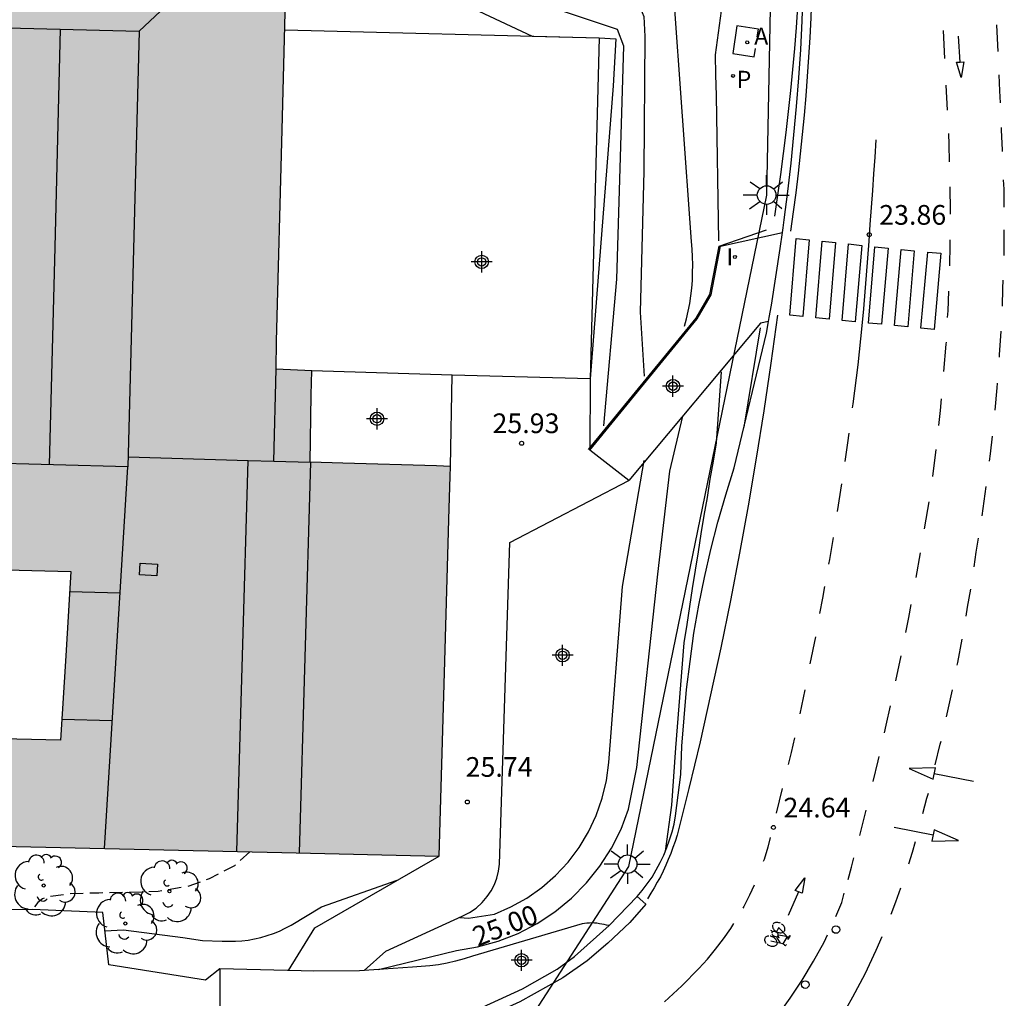
# Model space of a CAD drawing. Units: metres. Extents: x 579244 to 579594, y 4789540 to 4789791.
# Drawn here: x 579423 to 579461, y 4789730 to 4789768 of the extents above; entities that cross this region are included whole.
import ezdxf

# ---------------------------------------------------------------- set-up
doc = ezdxf.new("R2010")
doc.units = ezdxf.units.M
doc.header["$MEASUREMENT"] = 0
doc.linetypes.add('TRAZOS_NORMALES', pattern=[0.75, 0.5, -0.25])
for name, color, linetype in [('020104', 34, 'Continuous'), ('020194', 31, 'TRAZOS_NORMALES'), ('020204', 9, 'Continuous'), ('020307', 24, 'Continuous'), ('020308', 9, 'Continuous'), ('060106', 9, 'Continuous'), ('060108', 9, 'Continuous'), ('060113', 4, 'Continuous'), ('060126', 9, 'Continuous'), ('060130', 9, 'Continuous'), ('060134', 9, 'Continuous'), ('060145', 9, 'Continuous'), ('070105', 6, 'Continuous'), ('080106', 1, 'Continuous'), ('080109', 9, 'Continuous'), ('080110', 9, 'Continuous'), ('080121', 9, 'Continuous'), ('080137', 9, 'Continuous'), ('090212', 9, 'Continuous'), ('100113', 9, 'Continuous'), ('100202', 3, 'Continuous'), ('200205', 4, 'Continuous'), ('200305', 4, 'Continuous'), ('210203', 4, 'Continuous'), ('210303', 4, 'Continuous'), ('220104', 9, 'Continuous'), ('250206', 9, 'Continuous'), ('260101', 9, 'Continuous'), ('260202', 9, 'Continuous'), ('270204', 9, 'Continuous'), ('270304', 9, 'Continuous'), ('990501', 21, 'Continuous'), ('990502', 254, 'Continuous'), ('Centroides', 1, 'Continuous')]:
    doc.layers.add(name, color=color, linetype=linetype)
doc.layers.add('020105', color=24, linetype='Continuous', lineweight=30)
doc.layers.add('080111', color=7, linetype='Continuous', lineweight=30)
doc.styles.add('ARIAL', font='arial.ttf')
doc.styles.add('ARIALI', font='ariali.ttf')
doc.styles.add('ROMANS', font='ROMANS')

# ---------------------------------------------------------------- blocks, each defined once
blk = doc.blocks.new('Centroide')
for points in [[(0, -0.402), (0, 0.402)], [(0.402, 0), (-0.402, 0)]]:
    blk.add_lwpolyline(points)
for radius in [0.256, 0.159]:
    blk.add_circle((0, 0), radius)
blk = doc.blocks.new('ARBOL')
blk.add_circle((0, 0), 0.0587)
for centre, radius, start, end in [((-0.28, 0.855), 0.3, 359.2878, 173.6078), ((0.097, 0.97), 0.21, 23.1565, 160.4665), ((-0.564, 0.381), 0.532, 92.28, 254.58), ((0.438, 0.881), 0.24, 301.578, 139.328), ((-0.091, 0.321), 0.12, 119.14, 310.56), ((0.656, 0.288), 0.443, 319.8556, 114.7656), ((0.819, -0.249), 0.383, 235.5275, 62.0275), ((-0.556, -0.339), 0.555, 142.64, 266.54), ((-0.039, -0.384), 0.21, 189.64, 323.88), ((0.299, -0.624), 0.532, 224.67, 0.24), ((-0.301, -0.676), 0.45, 213.78, 295.32)]:
    blk.add_arc(centre, radius, start, end)
blk = doc.blocks.new('REIND')
blk.add_circle((0, 0), 0.055)
blk = doc.blocks.new('BICI')
at = {"color": 9, "linetype": 'Continuous'}
for points in [[(-0.236, 0.385), (-0.243, 0.371), (-0.224, 0.366)], [(-0.22, 0.365), (-0.087, 0.365), (-0.091, 0.384), (-0.104, 0.391), (-0.226, 0.391), (-0.236, 0.385)], [(0.171, 0.302), (0.165, 0.361), (0.177, 0.381), (0.182, 0.407), (0.167, 0.423), (0.149, 0.428), (0.122, 0.428)], [(-0.128, 0.302), (0.171, 0.302)], [(-0.049, -0.018), (-0.123, 0.201)], [(0.015, -0.014), (0.029, 0.05)], [(0.029, 0.05), (0.063, 0.051)], [(0.171, 0.302), (0.311, -0.144)], [(-0.051, -0.344), (-0.076, -0.344)], [(-0.033, -0.274), (-0.051, -0.344)]]:
    blk.add_lwpolyline(points, dxfattribs=at)
at = {"color": 9, "linetype": 'Continuous', "flags": 128}
for points in [[(-0.25, 0.103), (-0.281, 0.109), (-0.309, 0.108), (-0.335, 0.101), (-0.367, 0.084), (-0.382, 0.072), (-0.396, 0.059), (-0.416, 0.034), (-0.427, 0.017), (-0.44, -0.009), (-0.451, -0.037), (-0.457, -0.058), (-0.462, -0.082), (-0.467, -0.121)], [(-0.165, 0.27), (-0.282, -0.123)], [(-0.113, -0.111), (-0.117, -0.082), (-0.126, -0.043), (-0.141, -0.003), (-0.153, 0.018), (-0.165, 0.038), (-0.187, 0.064), (-0.195, 0.071)], [(-0.123, 0.201), (-0.174, 0.353)], [(0.029, 0.05), (0.001, 0.05)], [(0.07, -0.04), (0.191, 0.198)], [(0.219, 0.073), (0.204, 0.059), (0.191, 0.044), (0.176, 0.022), (0.164, 0.001), (0.155, -0.022), (0.148, -0.04), (0.142, -0.062), (0.137, -0.088), (0.134, -0.107), (0.133, -0.139), (0.133, -0.164), (0.135, -0.188), (0.141, -0.22), (0.146, -0.242), (0.156, -0.269)], [(0.255, 0.097), (0.276, 0.105), (0.302, 0.109), (0.329, 0.108), (0.361, 0.099), (0.384, 0.087), (0.405, 0.071), (0.424, 0.052), (0.439, 0.032), (0.455, 0.004), (0.467, -0.022), (0.478, -0.057), (0.484, -0.088), (0.488, -0.128), (0.488, -0.165), (0.485, -0.193), (0.483, -0.21)], [(-0.467, -0.164), (-0.462, -0.205), (-0.457, -0.229), (-0.446, -0.264), (-0.433, -0.294), (-0.416, -0.322), (-0.401, -0.343), (-0.381, -0.362), (-0.368, -0.372), (-0.343, -0.386), (-0.309, -0.396)], [(-0.289, -0.144), (-0.066, -0.144)], [(-0.274, -0.397), (-0.244, -0.39), (-0.218, -0.377), (-0.197, -0.361), (-0.177, -0.341), (-0.161, -0.32), (-0.146, -0.294), (-0.134, -0.269), (-0.124, -0.24), (-0.118, -0.212), (-0.113, -0.184), (-0.112, -0.171)], [(-0.091, -0.171), (-0.088, -0.187), (-0.085, -0.2), (-0.08, -0.214), (-0.075, -0.226), (-0.068, -0.238), (-0.059, -0.25), (-0.049, -0.26), (-0.033, -0.271), (-0.017, -0.276), (-0.004, -0.277), (0.008, -0.275), (0.018, -0.271)], [(0.047, -0.04), (0.033, -0.026), (0.021, -0.018), (0.007, -0.013), (-0.012, -0.012), (-0.035, -0.02), (-0.05, -0.031), (-0.06, -0.042), (-0.073, -0.061), (-0.081, -0.081), (-0.086, -0.097), (-0.09, -0.114)], [(-0.051, -0.344), (-0.025, -0.344)], [(0.044, -0.251), (0.055, -0.236), (0.064, -0.218), (0.071, -0.202), (0.076, -0.181), (0.079, -0.161), (0.08, -0.138), (0.079, -0.12), (0.075, -0.097), (0.07, -0.081), (0.063, -0.065)], [(0.175, -0.309), (0.192, -0.334), (0.206, -0.35), (0.226, -0.368), (0.248, -0.382), (0.276, -0.393), (0.297, -0.397), (0.32, -0.398), (0.348, -0.392), (0.369, -0.384), (0.392, -0.37), (0.416, -0.349), (0.43, -0.332), (0.444, -0.313), (0.454, -0.295), (0.465, -0.27), (0.472, -0.252)]]:
    blk.add_lwpolyline(points, dxfattribs=at)
blk = doc.blocks.new('HUEPIV')
blk.add_circle((0, 0), 0.145)
blk = doc.blocks.new('COTAPU')
blk.add_circle((0, 0), 0.075)
blk = doc.blocks.new('ABAS')
blk.add_circle((0, 0), 0.055)
blk = doc.blocks.new('PLUVI2')
blk.add_circle((0, 0), 0.055)
blk = doc.blocks.new('FAROLA')
for p, q in [((0, 0.355), (0, 0.755)), ((-0.63, 0.51), (-0.255, 0.245)), ((0.605, 0.49), (0.276, 0.223)), ((-0.355, 0), (-0.895, 0)), ((0.355, 0), (0.855, 0)), ((-0.65, -0.52), (-0.255, -0.24)), ((0, -0.355), (0, -0.755)), ((0.585, -0.52), (0.256, -0.246))]:
    blk.add_line(p, q)
blk.add_circle((0, 0), 0.355)

msp = doc.modelspace()

# ---------------------------------------------------------------- hatches: boundary and pattern name
at = {"layer": '990501'}
msp.add_hatch(color=256, dxfattribs=at).paths.add_polyline_path([(579439.91, 4789750.65), (579439.37, 4789750.67), (579435.8, 4789750.77), (579434.578, 4789750.81), (579434.57, 4789750.81), (579434.56, 4789750.81), (579433.17, 4789750.85), (579432.19, 4789750.87), (579427.622, 4789751.01), (579427.613, 4789750.632), (579426.715, 4789736.089), (579439.48, 4789735.801), (579439.69, 4789743.23)])
at = {"layer": '990502'}
msp.add_hatch(color=256, dxfattribs=at).paths.add_polyline_path([(579433.59, 4789767.29), (579433.73, 4789772.609), (579418.784, 4789773), (579403.838, 4789773.391), (579403.888, 4789775.274), (579399.397, 4789775.393), (579394.907, 4789775.512), (579394.852, 4789773.439), (579380.546, 4789774.613), (579366.238, 4789775.786), (579366.013, 4789773.041), (579368.416, 4789771.175), (579370.819, 4789769.311), (579383.065, 4789768.306), (579395.311, 4789767.3), (579395.105, 4789759.301), (579394.898, 4789751.301), (579394.212, 4789751.309), (579394.27, 4789752.881), (579391.936, 4789752.191), (579390.686, 4789752.23), (579390.595, 4789749.291), (579390.504, 4789746.353), (579394.767, 4789746.221), (579394.773, 4789746.443), (579394.8, 4789747.438), (579410.123, 4789747.039), (579425.437, 4789746.639), (579425.239, 4789743.432), (579425.041, 4789740.217), (579410.046, 4789740.556), (579394.918, 4789740.843), (579392.757, 4789740.919), (579390.597, 4789740.994), (579390.447, 4789736.718), (579392.628, 4789736.642), (579394.809, 4789736.566), (579394.812, 4789736.689), (579394.815, 4789736.811), (579417.151, 4789736.306), (579426.715, 4789736.089), (579427.613, 4789750.632), (579427.622, 4789751.01), (579432.193, 4789750.87), (579433.17, 4789750.85), (579434.56, 4789750.81), (579434.609, 4789753.385), (579434.62, 4789754.29), (579433.26, 4789754.36), (579433.28, 4789755.42), (579433.49, 4789763.48)])

# ---------------------------------------------------------------- linework, layer by layer
at = {"layer": '020104', "flags": 128}
for points, elevation in [([(579433.18, 4789774.43), (579436.69, 4789773.59), (579442.83, 4789772.28), (579443.63, 4789772.17), (579444.41, 4789772.09), (579447.9, 4789771.73), (579449.4, 4789771.51), (579450.09, 4789771.22), (579450.67, 4789770.73), (579450.83, 4789770.21), (579450.26, 4789768.29), (579450, 4789766.34), (579450.01, 4789765.57), (579450.04, 4789764.79), (579450.13, 4789759.24)], 24), ([(579448.83, 4789755.99), (579448.91, 4789756.27), (579448.97, 4789756.56), (579449.03, 4789756.86), (579449.07, 4789757.15), (579449.11, 4789757.44), (579449.13, 4789757.74), (579449.14, 4789758.04), (579449.15, 4789758.33), (579449.14, 4789758.63), (579449.12, 4789758.93), (579449.09, 4789759.22), (579448.41, 4789768.79), (579448.12, 4789769.34), (579447.86, 4789769.59), (579447.14, 4789769.96), (579444.29, 4789770.9), (579433.36, 4789773.82)], 24.5), ([(579445.75, 4789752.19), (579446.25, 4789757.78), (579446.52, 4789766.67), (579446.28, 4789767.3), (579442.88, 4789768.44), (579433.71, 4789772.09)], 25.5), ([(579451.71, 4789755.93), (579451.09, 4789752.15)], 24), ([(579448.1, 4789735.98), (579448.34, 4789737.74), (579448.5, 4789739.93), (579448.82, 4789743.92), (579448.93, 4789744.62), (579449.03, 4789745.31), (579449.14, 4789746), (579449.25, 4789746.7), (579449.36, 4789747.39), (579449.47, 4789748.08), (579449.58, 4789748.78), (579449.7, 4789749.47), (579449.81, 4789750.16), (579449.93, 4789750.85), (579450.05, 4789751.55), (579450.24, 4789754.25)], 24.5), ([(579440.263, 4789733.462), (579440.6, 4789733.43), (579441.58, 4789733.58), (579442.21, 4789733.86), (579442.82, 4789734.2), (579443.39, 4789734.6), (579443.91, 4789735.06), (579444.39, 4789735.57), (579444.81, 4789736.12), (579445.17, 4789736.72), (579445.46, 4789737.35), (579445.69, 4789738), (579445.86, 4789738.68), (579445.95, 4789739.37), (579446.47, 4789746.07), (579447.29, 4789750.87)], 25.5), ([(579426.73, 4789732.95), (579427.44, 4789732.99), (579429.7, 4789732.7), (579430.45, 4789732.58), (579431.21, 4789732.56), (579431.46, 4789732.55), (579431.71, 4789732.56), (579431.95, 4789732.57), (579432.2, 4789732.6), (579432.44, 4789732.65), (579432.68, 4789732.7), (579432.92, 4789732.77), (579433.16, 4789732.85), (579433.39, 4789732.94), (579433.61, 4789733.05), (579433.83, 4789733.16), (579434.99, 4789733.87), (579437.873, 4789734.876)], 25.5)]:
    msp.add_lwpolyline(points, dxfattribs=dict(at, elevation=elevation))
at = {"layer": '020105', "elevation": 25, "flags": 128}
for points in [[(579433.58, 4789773.07), (579437.71, 4789771.84), (579445.51, 4789769.33), (579446.5, 4789768.91), (579447.02, 4789768.4), (579447.28, 4789767.8), (579447.32, 4789767.03), (579447.28, 4789761.9), (579447.14, 4789756.53), (579447.29, 4789754.09)], [(579437.16, 4789731.48), (579440.14, 4789732.2), (579440.94, 4789732.34), (579441.73, 4789732.55), (579442.49, 4789732.85), (579443.21, 4789733.23), (579443.89, 4789733.68), (579444.52, 4789734.19), (579445.09, 4789734.78), (579445.6, 4789735.41), (579446.04, 4789736.1), (579446.41, 4789736.83), (579446.69, 4789737.59), (579447.01, 4789739.18), (579447.81, 4789746.54), (579448.27, 4789750.47), (579448.76, 4789752.56)]]:
    msp.add_lwpolyline(points, dxfattribs=at)
at = {"layer": '020194', "elevation": 25.64, "flags": 128}
msp.add_lwpolyline([(579432.264, 4789735.964), (579431.67, 4789735.43), (579430.71, 4789734.93), (579429.88, 4789734.64), (579428.77, 4789734.45), (579427.57, 4789734.41), (579426.5, 4789734.39), (579425.4, 4789734.36), (579424.55, 4789734.24), (579424.36, 4789734.17), (579424.18, 4789734.03), (579424.04, 4789733.85), (579423.99, 4789733.76)], dxfattribs=at)
at = {"layer": '060106', "flags": 128}
msp.add_lwpolyline([(579453.1, 4789776.15), (579453.19, 4789768.97), (579453.14, 4789768.17), (579453.08, 4789767.37), (579453.02, 4789766.57), (579452.95, 4789765.77), (579452.87, 4789764.97), (579452.78, 4789764.17), (579452.69, 4789763.37), (579452.59, 4789762.58), (579452.49, 4789761.78), (579452.38, 4789760.99), (579452.26, 4789760.19)], dxfattribs=at)
at = {"layer": '060108', "flags": 128}
for points in [[(579431.11, 4789729.54), (579435.54, 4789729.38), (579437.5, 4789729.4), (579438.99, 4789729.56), (579440.11, 4789729.73), (579441.13, 4789730.04), (579442.65, 4789730.74), (579443.98, 4789731.49), (579444.64, 4789731.97), (579445.96, 4789733.15)], [(579445.96, 4789733.15), (579445.86, 4789733.17), (579445.77, 4789733.19), (579445.68, 4789733.21), (579445.59, 4789733.22), (579445.49, 4789733.24), (579445.4, 4789733.24), (579445.3, 4789733.25), (579445.21, 4789733.24), (579445.11, 4789733.24), (579445.02, 4789733.23), (579444.93, 4789733.22), (579440.75, 4789731.98), (579440.43, 4789731.88), (579440.1, 4789731.8), (579439.78, 4789731.72), (579439.45, 4789731.66), (579439.12, 4789731.62), (579438.79, 4789731.59), (579438.46, 4789731.57), (579436.612, 4789731.442)], [(579431.12, 4789731.5), (579431.12, 4789730.52), (579431.11, 4789729.54)], [(579433.727, 4789731.434), (579433.692, 4789731.435), (579431.12, 4789731.5)], [(579436.612, 4789731.442), (579436.44, 4789731.43), (579434.7, 4789731.41), (579433.727, 4789731.434)]]:
    msp.add_lwpolyline(points, dxfattribs=at)
at = {"layer": '060113', "flags": 128}
msp.add_lwpolyline([(579447.02, 4789734.26), (579447.36, 4789733.96), (579446.75, 4789733.27), (579445.9, 4789732.48), (579445.12, 4789731.81), (579444.19, 4789731.16), (579442.55, 4789730.24), (579441.32, 4789729.69), (579440.43, 4789729.41), (579439.65, 4789729.25), (579438.71, 4789729.14), (579437.69, 4789729.06), (579435.53, 4789729.03), (579431.93, 4789729.09), (579431.93, 4789729.09), (579428.441, 4789729.196), (579425.009, 4789729.278), (579421.537, 4789729.382), (579416.686, 4789729.506), (579411.08, 4789729.662), (579404.818, 4789729.838), (579397.74, 4789730.022), (579392.798, 4789730.169), (579389.77, 4789730.179)], dxfattribs=at)
at = {"layer": '060126', "flags": 128}
for points in [[(579445.214, 4789751.263), (579449.315, 4789756.27), (579449.841, 4789757.188), (579450.197, 4789759.039), (579452.564, 4789759.565)], [(579452.027, 4789756.166), (579451.725, 4789756.111), (579446.708, 4789750.107)], [(579446.708, 4789750.107), (579445.214, 4789751.263)]]:
    msp.add_lwpolyline(points, dxfattribs=at)
at = {"layer": '060130', "flags": 128}
for points in [[(579433.699, 4789771.426), (579443.017, 4789767.046), (579445.57, 4789766.98), (579446.21, 4789766.94), (579446.11, 4789765.15), (579445.23, 4789753.99), (579445.214, 4789751.263)], [(579431.12, 4789731.5), (579430.57, 4789731.07), (579426.88, 4789731.65), (579426.65, 4789733.65), (579423.98, 4789733.76), (579416.79, 4789733.72), (579403.73, 4789734.14), (579400.01, 4789734.25), (579398.7, 4789733.52), (579398.59, 4789730.457)]]:
    msp.add_lwpolyline(points, dxfattribs=at)
at = {"layer": '060134', "flags": 128}
for points in [[(579452.564, 4789759.565), (579452.588, 4789759.74), (579452.63, 4789760.04), (579452.77, 4789761.12), (579452.89, 4789762.2), (579453, 4789763.28), (579453.1, 4789764.37), (579453.19, 4789765.46), (579453.26, 4789766.54), (579453.32, 4789767.63), (579453.36, 4789769.08), (579453.4, 4789770.53), (579453.44, 4789771.99), (579453.47, 4789773.44), (579453.5, 4789774.89), (579453.53, 4789776.34), (579453.56, 4789777.79), (579453.58, 4789779.24), (579453.61, 4789780.69), (579453.63, 4789782.14), (579453.65, 4789783.6), (579453.65, 4789783.6), (579453.529, 4789789.773)], [(579452.027, 4789756.166), (579452.056, 4789756.327), (579452.14, 4789756.8), (579452.31, 4789757.88), (579452.48, 4789758.96), (579452.564, 4789759.565)], [(579447.02, 4789734.26), (579447.22, 4789734.49), (579447.41, 4789734.74), (579447.59, 4789735), (579447.75, 4789735.27), (579447.9, 4789735.55), (579448.04, 4789735.83), (579448.16, 4789736.12), (579448.26, 4789736.42), (579448.36, 4789736.72), (579448.43, 4789737.02), (579448.49, 4789737.33), (579448.69, 4789738.91), (579448.73, 4789739.99), (579448.81, 4789741.07), (579448.91, 4789742.15), (579449.04, 4789743.22), (579449.19, 4789744.29), (579449.38, 4789745.36), (579449.59, 4789746.42), (579449.83, 4789747.48), (579450.1, 4789748.52), (579450.4, 4789749.57), (579450.72, 4789750.6), (579451.95, 4789755.73), (579452.027, 4789756.166)]]:
    msp.add_lwpolyline(points, dxfattribs=at)
at = {"layer": '060145', "flags": 128}
for points in [[(579436.612, 4789731.442), (579437.44, 4789732.173), (579440.356, 4789733.505), (579440.629, 4789733.645), (579440.882, 4789733.819), (579441.11, 4789734.024), (579441.31, 4789734.256), (579441.458, 4789734.477), (579441.581, 4789734.714), (579441.677, 4789734.963), (579441.744, 4789735.221), (579441.782, 4789735.485), (579442.172, 4789747.748), (579446.708, 4789750.107)], [(579433.727, 4789731.434), (579434.731, 4789733.07), (579439.48, 4789735.801)], [(579445.96, 4789733.15), (579447.02, 4789734.26)]]:
    msp.add_lwpolyline(points, dxfattribs=at)
at = {"layer": '070105', "flags": 128}
msp.add_lwpolyline([(579451.6, 4789767.02), (579451.65, 4789767.31), (579450.83, 4789767.44), (579450.67, 4789766.39), (579451.48, 4789766.26), (579451.53, 4789766.57)], dxfattribs=at)
at = {"layer": '080106', "flags": 128}
msp.add_lwpolyline([(579428.075, 4789746.962), (579428.738, 4789746.929), (579428.719, 4789746.482), (579428.056, 4789746.515), (579428.075, 4789746.962)], dxfattribs=at)
at = {"layer": '080109', "flags": 128}
for points in [[(579428.04, 4789767.23), (579430.886, 4789769.92), (579433.73, 4789772.609)], [(579424.62, 4789750.71), (579424.834, 4789759.009), (579425.047, 4789767.308)], [(579431.767, 4789735.976), (579431.98, 4789743.428), (579432.193, 4789750.87)]]:
    msp.add_lwpolyline(points, dxfattribs=at)
at = {"layer": '080110', "flags": 128}
for points in [[(579416.974, 4789767.519), (579428.04, 4789767.23), (579427.613, 4789750.632)], [(579433.17, 4789750.85), (579433.26, 4789754.36)], [(579427.622, 4789751.01), (579432.19, 4789750.87)], [(579427.613, 4789750.632), (579421.924, 4789750.781)], [(579426.715, 4789736.09), (579427.613, 4789750.632)], [(579432.19, 4789750.87), (579433.17, 4789750.85)], [(579433.17, 4789750.85), (579434.56, 4789750.81)], [(579434.154, 4789735.921), (579434.578, 4789750.81)], [(579427.316, 4789745.817), (579425.389, 4789745.868)], [(579425.09, 4789741.015), (579427.017, 4789740.971)]]:
    msp.add_lwpolyline(points, dxfattribs=at)
at = {"layer": '080111', "flags": 128}
for points in [[(579434.62, 4789754.29), (579433.26, 4789754.36), (579433.28, 4789755.42), (579433.49, 4789763.48), (579433.699, 4789771.426)], [(579439.91, 4789750.65), (579439.37, 4789750.67), (579435.8, 4789750.77), (579434.57, 4789750.81), (579434.56, 4789750.81), (579434.6, 4789753.38), (579434.62, 4789754.29)], [(579439.48, 4789735.801), (579439.69, 4789743.23), (579439.86, 4789749.06), (579439.89, 4789750.27), (579439.91, 4789750.65)], [(579390.626, 4789746.349), (579394.767, 4789746.221), (579394.773, 4789746.443), (579394.8, 4789747.438), (579410.123, 4789747.039), (579425.437, 4789746.639), (579425.239, 4789743.432), (579425.041, 4789740.217), (579410.046, 4789740.556), (579394.918, 4789740.843), (579392.757, 4789740.919), (579390.612, 4789740.994)], [(579390.447, 4789736.718), (579392.628, 4789736.642), (579394.809, 4789736.566), (579394.812, 4789736.689), (579394.815, 4789736.811), (579417.151, 4789736.306), (579433.483, 4789735.936), (579439.48, 4789735.801)]]:
    msp.add_lwpolyline(points, dxfattribs=at)
at = {"layer": '080121', "flags": 128}
msp.add_lwpolyline([(579439.91, 4789750.65), (579439.97, 4789754.13), (579434.62, 4789754.29)], dxfattribs=at)
at = {"layer": '080137', "flags": 128}
msp.add_lwpolyline([(579433.59, 4789767.29), (579445.57, 4789766.98), (579445.23, 4789753.99), (579439.97, 4789754.13)], dxfattribs=at)
at = {"layer": '100113', "flags": 128}
msp.add_lwpolyline([(579445.175, 4789751.295), (579449.274, 4789756.298), (579449.793, 4789757.206), (579450.148, 4789759.048), (579451.959, 4789759.667)], dxfattribs=at)
at = {"layer": '220104', "flags": 128}
msp.add_lwpolyline([(579452.37, 4789782.33), (579451.96, 4789760.99), (579446.7, 4789735.4), (579438.086, 4789722.101)], dxfattribs=at)
at = {"layer": '260101', "flags": 128}
for points in [[(579453.68, 4789780.8), (579453.71, 4789779.61), (579453.74, 4789778.43), (579453.75, 4789777.24), (579453.76, 4789776.05), (579453.77, 4789774.86), (579453.76, 4789773.67), (579453.75, 4789772.49), (579453.74, 4789771.3), (579453.71, 4789770.11), (579453.68, 4789768.92), (579453.64, 4789767.74), (579453.61, 4789767), (579453.56, 4789766.25), (579453.51, 4789765.51), (579453.45, 4789764.77), (579453.39, 4789764.03), (579453.32, 4789763.3), (579453.24, 4789762.56), (579453.16, 4789761.82), (579453.07, 4789761.08), (579452.97, 4789760.35), (579452.87, 4789759.61)], [(579458.75, 4789766.19), (579458.7, 4789767.26)], [(579460.78, 4789766.46), (579460.75, 4789767.21), (579460.74, 4789767.48)], [(579459.34, 4789766.05), (579459.28, 4789767.04)], [(579459.37, 4789765.47), (579459.2, 4789766.05), (579459.34, 4789766.05), (579459.48, 4789766.07), (579459.37, 4789765.47)], [(579460.87, 4789764.51), (579460.85, 4789764.96), (579460.82, 4789765.57)], [(579458.85, 4789764.23), (579458.8, 4789765.18)], [(579460.95, 4789762.65), (579460.95, 4789762.71), (579460.91, 4789763.46), (579460.91, 4789763.57)], [(579456.12, 4789763.09), (579456.08, 4789762.44), (579456.03, 4789761.8), (579455.99, 4789761.16), (579455.94, 4789760.51), (579455.9, 4789759.87), (579455.85, 4789759.23), (579455.8, 4789758.58), (579455.75, 4789757.94), (579455.7, 4789757.3), (579455.65, 4789756.66), (579455.59, 4789756.01), (579455.43, 4789754.52), (579455.24, 4789753.04), (579455.22, 4789752.88)], [(579458.93, 4789762.26), (579458.92, 4789762.92), (579458.9, 4789763.34)], [(579461.02, 4789760.53), (579461.01, 4789761.22), (579460.99, 4789761.57)], [(579458.97, 4789760.26), (579458.97, 4789760.38), (579458.96, 4789761.31)], [(579461.01, 4789758.69), (579461.02, 4789759.66)], [(579453.08, 4789759.33), (579453.58, 4789759.28), (579453.34, 4789756.36), (579452.84, 4789756.41), (579453.08, 4789759.33)], [(579458.94, 4789758.29), (579458.96, 4789759.11), (579458.96, 4789759.28)], [(579454.08, 4789759.23), (579454.58, 4789759.18), (579454.34, 4789756.26), (579453.84, 4789756.31), (579454.08, 4789759.23)], [(579455.08, 4789759.13), (579455.59, 4789759.07), (579455.34, 4789756.16), (579454.84, 4789756.21), (579455.08, 4789759.13)], [(579456.09, 4789759.02), (579456.59, 4789758.97), (579456.34, 4789756.07), (579455.84, 4789756.11), (579456.09, 4789759.02)], [(579457.09, 4789758.92), (579457.59, 4789758.87), (579457.34, 4789755.97), (579456.84, 4789756.02), (579457.09, 4789758.92)], [(579458.1, 4789758.82), (579458.6, 4789758.77), (579458.34, 4789755.87), (579457.84, 4789755.92), (579458.1, 4789758.82)], [(579460.95, 4789756.75), (579460.97, 4789757.43), (579460.98, 4789757.75)], [(579458.86, 4789756.33), (579458.88, 4789756.58), (579458.91, 4789757.33)], [(579452.37, 4789756.41), (579452.12, 4789754.59), (579451.85, 4789752.77), (579451.56, 4789750.96), (579451.26, 4789749.15), (579450.93, 4789747.34), (579450.58, 4789745.54), (579450.21, 4789743.74), (579449.82, 4789741.94), (579449.42, 4789740.15), (579448.99, 4789738.37), (579448.55, 4789736.59), (579448.47, 4789736.36), (579448.39, 4789736.13), (579448.31, 4789735.9), (579448.21, 4789735.67), (579448.12, 4789735.45), (579448.01, 4789735.23), (579447.91, 4789735.01), (579447.79, 4789734.8), (579447.67, 4789734.59), (579447.55, 4789734.38), (579447.42, 4789734.17)], [(579460.84, 4789754.81), (579460.84, 4789754.9), (579460.9, 4789755.8)], [(579458.72, 4789754.26), (579458.8, 4789755.31), (579458.81, 4789755.39)], [(579460.67, 4789752.79), (579460.75, 4789753.64), (579460.76, 4789753.82)], [(579458.53, 4789752.21), (579458.59, 4789752.78), (579458.63, 4789753.23)], [(579455.09, 4789751.91), (579455.04, 4789751.55), (579454.94, 4789750.84)], [(579460.46, 4789750.85), (579460.49, 4789751.13), (579460.57, 4789751.8)], [(579458.29, 4789750.26), (579458.42, 4789751.29)], [(579454.82, 4789749.98), (579454.65, 4789748.93)], [(579460.17, 4789748.77), (579460.33, 4789749.88)], [(579457.98, 4789748.27), (579458.1, 4789749.01), (579458.15, 4789749.3)], [(579454.49, 4789747.94), (579454.35, 4789747.1), (579454.32, 4789746.93)], [(579459.87, 4789746.82), (579459.95, 4789747.38), (579460.03, 4789747.91)], [(579457.66, 4789746.41), (579457.83, 4789747.35)], [(579454.17, 4789746.07), (579454.09, 4789745.63), (579453.98, 4789745.04)], [(579459.57, 4789744.94), (579459.62, 4789745.28), (579459.74, 4789745.97)], [(579457.26, 4789744.32), (579457.38, 4789744.89), (579457.47, 4789745.39)], [(579453.82, 4789744.15), (579453.61, 4789743.13)], [(579459.22, 4789743.08), (579459.25, 4789743.18), (579459.41, 4789744.07)], [(579456.89, 4789742.48), (579457.09, 4789743.43)], [(579453.41, 4789742.13), (579453.22, 4789741.22)], [(579458.82, 4789741.1), (579459.04, 4789742.14)], [(579456.45, 4789740.49), (579456.52, 4789740.79), (579456.68, 4789741.53)], [(579453.02, 4789740.3), (579452.9, 4789739.75), (579452.78, 4789739.29)], [(579458.39, 4789739.27), (579458.58, 4789740.06), (579458.61, 4789740.18)], [(579456.02, 4789738.64), (579456.21, 4789739.43), (579456.25, 4789739.59)], [(579458.35, 4789738.95), (579459.84, 4789738.65)], [(579452.55, 4789738.37), (579452.32, 4789737.43)], [(579457.92, 4789737.42), (579458.07, 4789738), (579458.13, 4789738.2)], [(579455.51, 4789736.58), (579455.55, 4789736.73), (579455.75, 4789737.55)], [(579458.31, 4789736.59), (579456.82, 4789736.89)], [(579452.09, 4789736.51), (579452, 4789736.14), (579451.86, 4789735.67), (579451.83, 4789735.59)], [(579457.38, 4789735.5), (579457.52, 4789735.95), (579457.63, 4789736.35)], [(579455.07, 4789734.91), (579455.19, 4789735.38), (579455.28, 4789735.73)], [(579453.42, 4789734.97), (579453.31, 4789734.38), (579453.18, 4789734.44), (579453.05, 4789734.49), (579453.42, 4789734.97)], [(579451.49, 4789734.69), (579451.31, 4789734.31), (579451.09, 4789733.88), (579451.05, 4789733.81)], [(579456.71, 4789733.58), (579456.89, 4789734.05), (579457.08, 4789734.59)], [(579453.18, 4789734.44), (579452.78, 4789733.53)], [(579454.6, 4789733.49), (579454.83, 4789734.03), (579454.92, 4789734.39)], [(579448.06, 4789730.24), (579448.73, 4789730.86), (579449.37, 4789731.51), (579449.7, 4789731.87), (579450.01, 4789732.25), (579450.31, 4789732.64), (579450.59, 4789733.04), (579450.71, 4789733.23)], [(579451.38, 4789728.56), (579451.84, 4789729.07), (579452.37, 4789729.71), (579452.86, 4789730.38), (579453.32, 4789731.07), (579453.75, 4789731.79), (579454.15, 4789732.52), (579454.28, 4789732.8)], [(579452.49, 4789726.3), (579453.1, 4789727.08), (579453.68, 4789727.89), (579454.24, 4789728.72), (579454.76, 4789729.57), (579455.25, 4789730.43), (579455.71, 4789731.31), (579456.14, 4789732.21), (579456.37, 4789732.74)]]:
    msp.add_lwpolyline(points, dxfattribs=at)
for points in [[(579458.4, 4789739.16), (579457.39, 4789739.14), (579458.31, 4789738.73)], [(579458.35, 4789736.8), (579458.26, 4789736.37), (579459.27, 4789736.39)]]:
    msp.add_lwpolyline(points, close=True, dxfattribs=at)

# ---------------------------------------------------------------- block references
at = {"layer": '020204'}
for p in [(579455.87, 4789759.48, 23.86), (579442.62, 4789751.53, 25.93), (579440.55, 4789737.86, 25.74), (579452.22, 4789736.89, 24.64)]:
    msp.add_blockref('COTAPU', p, dxfattribs=at)
at = {"layer": '090212', "rotation": 240.24}
msp.add_blockref('BICI', (579452.4, 4789732.75), dxfattribs=at)
at = {"layer": '100202', "rotation": 359.9987685839998}
for p in [(579424.402, 4789734.678), (579429.194, 4789734.458)]:
    msp.add_blockref('ARBOL', p, dxfattribs=at)
at = {"layer": '100202'}
msp.add_blockref('ARBOL', (579427.51, 4789733.23), dxfattribs=at)
at = {"layer": '200205', "rotation": 359.9987685839998}
msp.add_blockref('ABAS', (579451.22, 4789766.81, 23.82), dxfattribs=at)
at = {"layer": '210203', "rotation": 359.9987685839998}
msp.add_blockref('PLUVI2', (579450.68, 4789765.53, 23.87), dxfattribs=at)
at = {"layer": '250206', "rotation": 359.99}
for p in [(579451.96, 4789760.99), (579446.66, 4789735.49)]:
    msp.add_blockref('FAROLA', p, dxfattribs=at)
at = {"layer": '260202'}
for p in [(579454.6, 4789733), (579453.43, 4789730.9)]:
    msp.add_blockref('HUEPIV', p, dxfattribs=at)
at = {"layer": '270204', "rotation": 359.99}
msp.add_blockref('REIND', (579450.75, 4789758.63, 23.98), dxfattribs=at)
at = {"layer": 'Centroides', "rotation": 359.9987685839998}
for p in [(579441.097, 4789758.444), (579448.389, 4789753.707), (579437.107, 4789752.464), (579444.18, 4789743.452), (579442.617, 4789731.83)]:
    msp.add_blockref('Centroide', p, dxfattribs=at)

# ---------------------------------------------------------------- texts
at = {"layer": '020307', "style": 'ARIALI'}
msp.add_text('25.00', height=0.75, rotation=21.4087, dxfattribs=at).set_placement((579440.94, 4789732.34))
at = {"layer": '020308', "style": 'ARIAL'}
for s, p in [('23.86', (579456.25, 4789759.86)), ('25.93', (579441.508, 4789751.918)), ('25.74', (579440.484, 4789738.82)), ('24.64', (579452.6, 4789737.27))]:
    msp.add_text(s, height=0.75, dxfattribs=at).set_placement(p)
at = {"layer": '200305', "style": 'ROMANS'}
msp.add_text('A', height=0.65, rotation=359.9988, dxfattribs=at).set_placement((579451.485, 4789766.717))
at = {"layer": '210303', "style": 'ROMANS'}
msp.add_text('P', height=0.65, rotation=359.9988, dxfattribs=at).set_placement((579450.815, 4789765.075))
at = {"layer": '270304', "style": 'ROMANS'}
msp.add_text('I', height=0.65, rotation=359.99, dxfattribs=at).set_placement((579450.426, 4789758.311))

doc.saveas('drawing.dxf')
